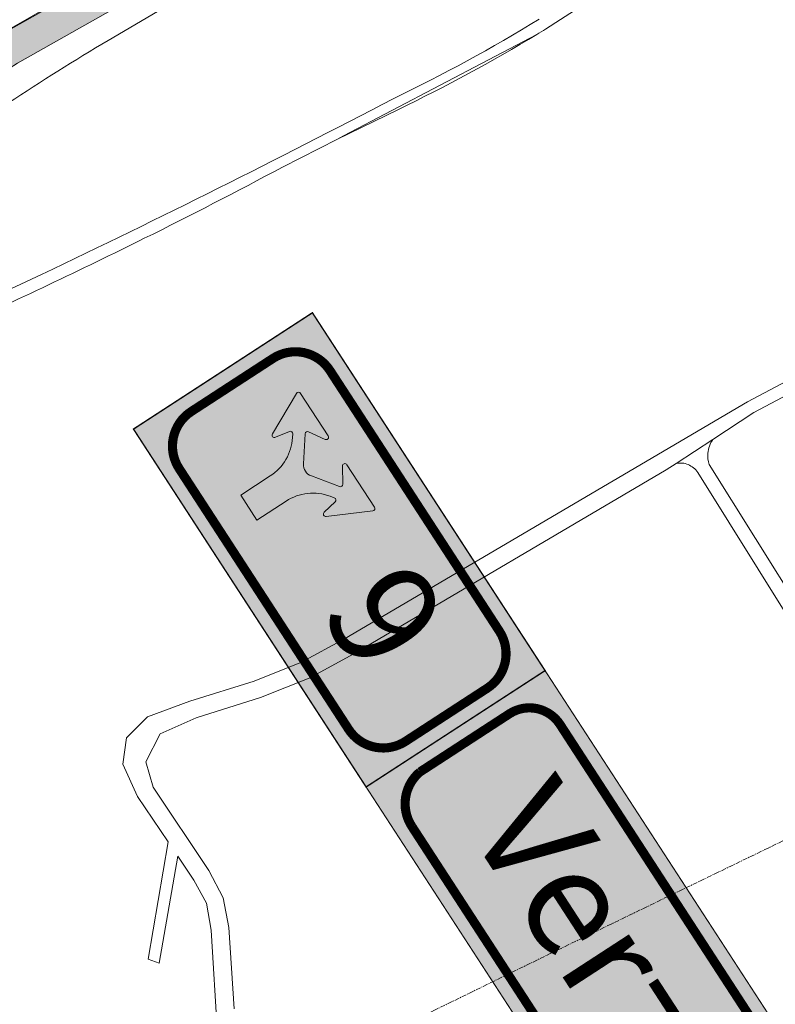
# Model space of a CAD drawing. Units: metres. Extents: x 2619663 to 2631146, y 1254222 to 1267631.
# Drawn here: x 2622466 to 2622656, y 1264470 to 1264718 of the extents above; entities that cross this region are included whole.
import ezdxf
from ezdxf.enums import TextEntityAlignment as Align

# ---------------------------------------------------------------- set-up
doc = ezdxf.new("R2010")
doc.units = ezdxf.units.M
doc.linetypes.add('CENTER', pattern=[2, 1.25, -0.25, 0.25, -0.25])
for name, color, linetype, lineweight in [('01221', 251, 'Continuous', 18), ('01712', 251, 'Continuous', 18), ('__0Ergänzungen-Shape', 221, 'Continuous', 18), ('__1Inventarobjekt_Beschriftung-Nationalstrasse', 6, 'Continuous', 20)]:
    doc.layers.add(name, color=color, linetype=linetype, lineweight=lineweight)
doc.layers.add('__2Schraffur-Fahrbahn', color=7, linetype='Continuous', lineweight=30, true_color=0xffc000)
doc.styles.add('Arial_Narrow', font='ARIALN.TTF')

# ---------------------------------------------------------------- blocks, each defined once
blk = doc.blocks.new('VZ-Ort_Nr')
at = {"layer": '__1Inventarobjekt_Beschriftung-Nationalstrasse'}
h = blk.add_hatch(color=255, dxfattribs=at)
h.dxf.hatch_style = 1
h.paths.add_polyline_path([(3.38934080759822, 0.5844945436517041), (0, 0.5844945436517041), (0, 0.0001534856090444536), (3.38934080759822, 0.0001534856090444536)])
at = {"layer": '__1Inventarobjekt_Beschriftung-Nationalstrasse', "linetype": 'ByBlock', "lineweight": -2}
h = blk.add_hatch(color=6, dxfattribs=at)
edge = h.paths.add_edge_path()
edge.add_line((0.3117054892284398, 0.2441158960795418), (0.3117054892284398, 0.1476027077383285))
edge.add_line((0.3117054892284398, 0.1476027077383285), (0.3930239211055528, 0.1476027077383285))
edge.add_line((0.3930239211055528, 0.1476027077383285), (0.3930239211055528, 0.2428975564808473))
edge.add_arc((0.5274981920976384, 0.2428975564806735), 0.1344742709920856, 126.28430594684451, 179.9999999999259, ccw=False)
edge.add_line((0.4479173402009059, 0.3512959769961183), (0.4576494728262815, 0.3584408357538857))
edge.add_arc((0.4616285154197718, 0.353020914722877), 0.006723713553028633, 10.288114035897195, 126.2843059111892, ccw=False)
edge.add_line((0.4682441258401239, 0.3542217572226709), (0.4756055496387854, 0.3136666366235998))
edge.add_arc((0.4822211600546631, 0.3148674791123141), 0.006723713546647562, 190.2881139498105, 333.7990011533483)
edge.add_line((0.4882540165573983, 0.3118988150567534), (0.5449914634207423, 0.4271994583104481))
edge.add_arc((0.5389586069178809, 0.430168122366429), 0.006723713546946431, 333.79900115061, 450.000000065875)
edge.add_line((0.5389586069101504, 0.4368918359133756), (0.400225871947109, 0.4368918359133756))
edge.add_arc((0.400225871947014, 0.4301681223664662), 0.006723713546909371, 89.99999999919063, 238.206005116632)
edge.add_line((0.3966833710702161, 0.4244533160356465), (0.4389533510466226, 0.3982509510807883))
edge.add_arc((0.4354108501683018, 0.392536144747288), 0.006723713549990055, -53.715694044741326, 58.20600511763712, ccw=False)
edge.add_line((0.4393898927641626, 0.3871162237217892), (0.3730896783133062, 0.3384418288437072))
edge.add_arc((0.3531944653453173, 0.36554143407965), 0.0336185678306732, 233.7156941696663, 306.2843058303337, ccw=False)
edge.add_line((0.3332992523773284, 0.3384418288437072), (0.2669990384715931, 0.3871162237217892))
edge.add_arc((0.270978081081761, 0.392536144746727), 0.006723713558004612, 121.79399498346669, 233.7156939436369, ccw=False)
edge.add_line((0.2674355801891332, 0.3982509510807883), (0.3097055601640213, 0.4244533160356465))
edge.add_arc((0.3061630592870502, 0.4301681223664169), 0.00672371354695859, 301.793994884843, 449.9999999993344)
edge.add_line((0.3061630592871283, 0.4368918359133756), (0.1674303243248461, 0.4368918359133756))
edge.add_arc((0.1674303243247893, 0.4301681223687413), 0.006723713544634302, 89.99999999951585, 206.2009988810456)
edge.add_line((0.1613974678256426, 0.4271994583104481), (0.2181349146783575, 0.3118988150567534))
edge.add_arc((0.2241677711810845, 0.3148674791123725), 0.006723713546666046, 206.2009988471288, 349.7118860497123)
edge.add_line((0.2307833815969705, 0.3136666366235998), (0.2381448053956319, 0.3542217572226709))
edge.add_arc((0.244760415815184, 0.353020914733478), 0.006723713550348268, 53.71569396727398, 169.711886051769, ccw=False)
edge.add_line((0.2487394584185849, 0.3584408357538857), (0.2568120701224575, 0.3525143165910166))
edge.add_arc((0.1772312182011563, 0.2441158960499441), 0.1344742710272834, 1.261082616110798e-08, 53.7156940511793, ccw=False)
at = {"layer": '__1Inventarobjekt_Beschriftung-Nationalstrasse', "color": 6, "linetype": 'ByBlock', "lineweight": -2, "const_width": 0.003888888888889227}
blk.add_lwpolyline([(0, 0), (0, 0.5843410580411412), (1.168682116083801, 0.5844945436517041), (1.168682116083801, 0)], close=True, dxfattribs=at)
at = {"layer": '__1Inventarobjekt_Beschriftung-Nationalstrasse', "color": 6}
blk.add_lwpolyline([(0, 0.5843410580411412), (1.168682116083801, 0.5843410580411412), (1.168682116083801, 0), (0, 0)], close=True, dxfattribs=at)
at = {"layer": '__1Inventarobjekt_Beschriftung-Nationalstrasse', "color": 6, "const_width": 0.003246339211346094}
blk.add_lwpolyline([(1.168682116083801, 0.584494543651704), (3.38934080759822, 0.584494543651704), (3.38934080759822, 0), (1.168682116083801, 0)], close=True, dxfattribs=at)
at = {"layer": '__1Inventarobjekt_Beschriftung-Nationalstrasse', "color": 6, "const_width": 0.02504318820180224}
for points in [[(0.1586068586118393, 0.5384285463391123), (1.010075257471961, 0.5384285463391123, -0.414213562373095), (1.122769604380254, 0.4257341994308201), (1.122769604380254, 0.1586068586118392, -0.414213562373095), (1.010075257471961, 0.04591251170354704), (0.1586068586118393, 0.04591251170354704, -0.4142135623711218), (0.04591251170354704, 0.1586068586118392), (0.04591251170354704, 0.4257341994308201, -0.4142135623691486)], [(1.314594627785462, 0.5384564471531463), (3.243428295930236, 0.5384564471531463, -0.4466943189926342), (3.34342829592835, 0.4536201284480998), (3.34342829592835, 0.1460380964966719, -0.414213562373095), (3.243428295930236, 0.04603809649779866), (1.329507139490026, 0.04616368129205028, -0.3847553068341517), (1.214594627787348, 0.1460380964966719), (1.214594627787348, 0.4384564471550323, -0.414213562373095)]]:
    blk.add_lwpolyline(points, format="xyb", close=True, dxfattribs=at)
at = {"layer": '__1Inventarobjekt_Beschriftung-Nationalstrasse', "color": 6, "linetype": 'ByBlock', "lineweight": -2}
blk.add_lwpolyline([(0.3117054892284398, 0.2441158960795418), (0.3117054892284398, 0.1476027077383285), (0.3930239211055528, 0.1476027077383285), (0.3930239211055528, 0.2428975564808473, -0.2387671295428573), (0.4479173402009059, 0.3512959769961183), (0.4576494728262815, 0.3584408357538857, -0.5542873301424068), (0.4682441258401239, 0.3542217572226709), (0.4756055496387854, 0.3136666366235998, 0.7232868691252323), (0.4882540165573983, 0.3118988150567534), (0.5449914634207423, 0.4271994583104481, 0.5554561054532955), (0.5389586069101504, 0.4368918359133756), (0.400225871947109, 0.4368918359133756, 0.7549642885026325), (0.3966833710702161, 0.4244533160356465), (0.4389533510466226, 0.3982509510807883, -0.5312712693078919), (0.4393898927641626, 0.3871162237217892), (0.3730896783133062, 0.3384418288437072, -0.3276648812565746), (0.3332992523773284, 0.3384418288437072), (0.2669990384715931, 0.3871162237217892, -0.5312712681765602), (0.2674355801891332, 0.3982509510807883), (0.3097055601640213, 0.4244533160356465, 0.7549642884824281), (0.3061630592871283, 0.4368918359133756), (0.1674303243248461, 0.4368918359133756, 0.5554561052606921), (0.1613974678256426, 0.4271994583104481), (0.2181349146783575, 0.3118988150567534, 0.7232868691188902), (0.2307833815969705, 0.3136666366235998), (0.2381448053956319, 0.3542217572226709, -0.5542873313356773), (0.2487394584185849, 0.3584408357538857), (0.2568120701224575, 0.3525143165910166, -0.2387671294759226), (0.3117054892284398, 0.2441158960795418)], format="xyb", close=True, dxfattribs=at)
at = {"layer": '__1Inventarobjekt_Beschriftung-Nationalstrasse', "color": 6, "style": 'Arial_Narrow'}
for tag, p in [('VZ-NAME-ORT', (1.412549215798194, 0.0757802146748183)), ('VZ-NR', (0.6962304420513579, 0.0601879261688341))]:
    blk.add_attdef(tag, text='', height=0.2921705290210261, dxfattribs=at).set_placement(p, align=Align.BOTTOM_LEFT)

msp = doc.modelspace()

# ---------------------------------------------------------------- hatches: boundary and pattern name
at = {"layer": '__2Schraffur-Fahrbahn'}
h = msp.add_hatch(color=256, dxfattribs=at)
h.dxf.hatch_style = 1
edge = h.paths.add_edge_path()
edge.add_line((2621432.888000006, 1264227.329999991), (2621434.161000006, 1264224.182999991))
edge.add_line((2621434.161000006, 1264224.182999991), (2621799.542999997, 1264378.213000009))
edge.add_line((2621799.542999997, 1264378.213000009), (2621806.897500745, 1264362.690338775))
edge.add_arc((2617350.991917628, 1274498.488118638), 11072.01387282008, 289.8002262154803, 293.73128018573834, ccw=False)
edge.add_line((2621101.544000012, 1264081.057999974), (2621089.788989296, 1264117.536716521))
edge.add_arc((2619796.200916112, 1268091.374232718), 4179.085391353574, 288.0314241684111, 295.8937073461503)
edge.add_line((2621621.220000001, 1264331.845), (2621623.998000001, 1264324.834))
edge.add_line((2621623.998000001, 1264324.834), (2621748.730000039, 1264380.541000024))
edge.add_line((2621748.730000039, 1264380.541000024), (2621759.894999998, 1264384.775000006))
edge.add_line((2621759.894999998, 1264384.775000006), (2621783.442999997, 1264392.447000007))
edge.add_line((2621783.442999997, 1264392.447000007), (2621792.413278699, 1264395.942975679))
edge.add_line((2621792.413278699, 1264395.942975679), (2621796.149999998, 1264385.965000009))
edge.add_arc((2624472.079743097, 1257763.052262417), 7143.078686376206, 112.0007385454211, 115.1806474358671)
h.paths.add_polyline_path([(2622648.772999975, 1264820.004000051), (2622653.995696724, 1264810.736646944), (2623612.886999949, 1265348.6230001), (2623607.645999948, 1265357.8330001)])
edge = h.paths.add_edge_path()
edge.add_arc((2655550.880282631, 1207212.984444464), 66355.41128850263, 118.7834032106058, 119.73265848278939, ccw=False)
edge.add_line((2623600.761999948, 1265369.932000099), (2623605.622452971, 1265360.721618777))
edge.add_line((2623605.622452971, 1265360.721618777), (2622647.055999975, 1264823.055000051))
edge.add_line((2622647.055999975, 1264823.055000051), (2622641.668128255, 1264832.637017563))
edge = h.paths.add_edge_path()
edge.add_line((2622643.945999976, 1264804.864000051), (2622650.058999976, 1264808.518000051))
edge.add_line((2622650.058999976, 1264808.518000051), (2622644.593933152, 1264817.660844466))
edge.add_line((2622644.593933152, 1264817.660844466), (2622407.737999982, 1264684.281000039))
edge.add_line((2622407.737999982, 1264684.281000039), (2622413.272917029, 1264675.121887852))
edge.add_line((2622413.272917029, 1264675.121887852), (2622431.632999982, 1264685.006000041))
edge.add_arc((2622729.072743521, 1264268.049213368), 512.1751292181663, 121.03603378829229, 125.50249157754769, ccw=False)
edge.add_line((2622465.006999982, 1264706.903000042), (2622642.556999977, 1264807.246000051))
edge.add_line((2622642.556999977, 1264807.246000051), (2622643.945999976, 1264804.864000051))
edge = h.paths.add_edge_path()
edge.add_line((2622404.746235258, 1264689.432832386), (2622398.816594136, 1264699.297000039))
edge.add_arc((2622120.782169661, 1265381.905593374), 737.0601284076798, 292.1616396135791, 295.9678251110983)
edge.add_line((2622443.515999981, 1264719.259000041), (2622617.818999975, 1264815.316000049))
edge.add_line((2622617.818999975, 1264815.316000049), (2622616.040215121, 1264818.2799775))
edge.add_line((2622616.040215121, 1264818.2799775), (2622637.606999975, 1264830.57400005))
edge.add_line((2622637.606999975, 1264830.57400005), (2622643.117999976, 1264820.847000051))
edge.add_line((2622643.117999976, 1264820.847000051), (2622404.747164547, 1264689.433344702))

# ---------------------------------------------------------------- linework, layer by layer
at = {"layer": '01221', "linetype": 'Continuous'}
for points in [[(2622448.454, 1264639.771, 0.009776), (2622496.955, 1264662.759, 0.008245), (2622531.767, 1264680.704), (2622545.681, 1264687.79), (2622547.188, 1264688.581), (2622595.938, 1264714.177, 0.001925), (2622598.145, 1264715.523), (2622615.621, 1264726.846, -0.032068)], [(2622478.202, 1264724.359), (2622463.33, 1264715.757), (2622427.021, 1264695.3), (2622381.416, 1264669.77), (2622337.66, 1264645.011), (2622317.552, 1264633.924), (2622324.663, 1264625.684), (2622344.475, 1264636.696), (2622351.659, 1264640.525), (2622390.808, 1264662.486), (2622431.05, 1264685.121, -0.403298), (2622431.633, 1264685.006, -0.397491), (2622431.544, 1264684.425), (2622436.393, 1264678.202, -0.007776999999999999), (2622446.125, 1264685.543, -0.008572), (2622462.719, 1264696.935, -0.012597), (2622487.832, 1264712.656), (2622503.122, 1264721.641)], [(2622596.544, 1264718.06, -0.02584), (2622559.705, 1264697.968, -0.008901000000000001), (2622471.056, 1264653.605), (2622448.814, 1264643.312)]]:
    msp.add_lwpolyline(points, format="xyb", dxfattribs=at)
for points in [[(2622561.05, 1264695.286, 0.024113), (2622595.938, 1264714.177), (2622547.188, 1264688.581), (2622545.681, 1264687.79), (2622561.05, 1264695.286)], [(2622640.303, 1264612.031), (2622631.051, 1264605.993, -0.146304), (2622634.113, 1264605.691, -0.149311), (2622636.534, 1264603.711), (2622674.823, 1264542.425), (2622682.303, 1264547.071), (2622683.045, 1264546.077), (2622683.494, 1264547.222), (2622684.129, 1264548.293), (2622680.562, 1264553.835), (2622678.058, 1264553.66), (2622677.94, 1264555.691), (2622676.917, 1264557.281), (2622669.844, 1264557), (2622662.744, 1264568.365), (2622639.397, 1264605.734, -0.099757), (2622639.066, 1264608.552, -0.130714), (2622640.303, 1264612.031)]]:
    msp.add_lwpolyline(points, format="xyb", close=True, dxfattribs=at)
for points in [[(2622666.385, 1264630.667), (2622649.084, 1264621.527), (2622547.455, 1264561.753), (2622536.635, 1264555.839), (2622524.69, 1264551.099), (2622508.471, 1264546.048), (2622497.762, 1264542.078), (2622492.461, 1264536.811), (2622491.495, 1264530.141), (2622495.245, 1264522.031), (2622502.993, 1264510.538), (2622497.963, 1264480.963), (2622500.699, 1264479.953), (2622505.446, 1264506.932), (2622509.457, 1264500.915), (2622512.595, 1264495.062), (2622513.786, 1264488.293), (2622515.386, 1264462.081)], [(2622519.602, 1264468.458), (2622518.243, 1264488.995), (2622516.846, 1264496.423), (2622513.245, 1264503.349), (2622499.142, 1264524.341), (2622497.357, 1264530.732), (2622500.987, 1264537.754), (2622510.045, 1264541.817), (2622526.225, 1264546.928), (2622538.565, 1264551.82), (2622549.813, 1264557.967), (2622628.545, 1264604.357), (2622631.051, 1264605.993), (2622631.051, 1264605.993), (2622640.303, 1264612.031), (2622650.703, 1264618.819), (2622667.987, 1264628.017)]]:
    msp.add_lwpolyline(points, dxfattribs=at)
at = {"layer": '01712', "linetype": 'CENTER'}
msp.add_lwpolyline([(2622416.386, 1264253.371), (2622418.42, 1264253.759), (2622425.362, 1264255.08, 0.105602), (2622430.949, 1264257.438, 0.105614), (2622435.078, 1264261.878), (2622475.879, 1264330.272, 0.07195800000000001), (2622479.127, 1264338.217, 0.023524), (2622479.68, 1264340.98, 0.168136), (2622476.857, 1264347.598), (2622461.4, 1264365.332), (2622444.624, 1264385.13, -0.102681), (2622442.397, 1264389.246, -0.102914), (2622442.007, 1264393.91), (2622442.54, 1264398.232, -0.109572), (2622444.415, 1264403.533, -0.109519), (2622448.351, 1264407.55), (2622452.11, 1264410.002), (2622465.57, 1264418.172), (2622479.22, 1264425.422), (2622491.16, 1264431.112), (2622526.43, 1264447.272), (2622553.67, 1264460.032), (2622599.301, 1264482.362), (2622677.961, 1264520.462)], format="xyb", dxfattribs=at)
at = {"layer": '__0Ergänzungen-Shape', "flags": 128}
msp.add_lwpolyline([(2622643.945999976, 1264804.864000051), (2622650.058999976, 1264808.518000051), (2622644.593933152, 1264817.660844466), (2622407.737999982, 1264684.281000039), (2622413.272917029, 1264675.121887852), (2622431.632999982, 1264685.006000041, -0.01949106624799768), (2622465.006999982, 1264706.903000042), (2622642.556999977, 1264807.246000051), (2622643.945999976, 1264804.864000051)], format="xyb", dxfattribs=at)
at = {"layer": '__1Inventarobjekt_Beschriftung-Nationalstrasse', "elevation": -2.328306436538696e-10, "flags": 128}
msp.add_lwpolyline([(2621989.238669873, 1264624.07162884, -0.08235688143297552), (2622837.88192573, 1264212.370947694)], format="xyb", dxfattribs=at)

# ---------------------------------------------------------------- block references
at = {"layer": '__1Inventarobjekt_Beschriftung-Nationalstrasse', "xscale": 92.10923913439927, "yscale": 92.10923913439927, "zscale": 92.10923913439927, "rotation": 303.0264263959761}
msp.add_blockref('VZ-Ort_Nr', (2622494.218702073, 1264614.649407739), dxfattribs=at).add_auto_attribs({'VZ-NAME-ORT': 'Verz. Augst', 'VZ-NR': '9'})

doc.saveas('drawing.dxf')
